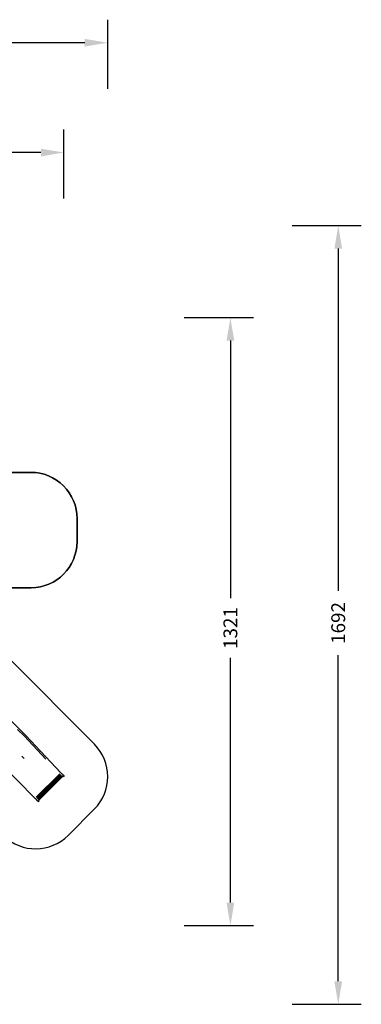
# Model space of a CAD drawing. Units: centimetres. Extents: x 16638 to 19990, y -1705 to 443.
# Drawn here: x 19248 to 19990, y -1696 to 443 of the extents above; entities that cross this region are included whole.
import ezdxf

# ---------------------------------------------------------------- set-up
doc = ezdxf.new("R2010")
doc.units = ezdxf.units.CM
doc.layers.add('VP-DIM', color=7, linetype='Continuous')
doc.layers.add('VP-HIC', color=6, linetype='Continuous')
doc.layers.add('VP-EQ', color=7, linetype='Continuous', true_color=0x8a3492)
doc.dimstyles.new('Strefa', dxfattribs={"dimtxt": 14, "dimasz": 20, "dimexe": 20, "dimexo": 50, "dimgap": 20, "dimtad": 0, "dimdec": 0, "dimzin": 0, "dimdsep": 46, "dimtxsty": 'Standard', "dimcen": 0.09, "dimadec": 0, "dimazin": 0, "dimtfac": 1, "dimtdec": 4, "dimtofl": 0, "dimtmove": 0, "dimatfit": 3, "dimfxl": 70, "dimfxlon": 1, "dimtolj": 1, "dimtzin": 0, "dimarcsym": 0})

# ---------------------------------------------------------------- blocks, each defined once
blk = doc.blocks.new('*D24')
at = {"layer": 'Defpoints', "color": 0}
for p in [(19344.4, 154.4), (17817.4, -925.9), (19344.4, -1199.5)]:
    blk.add_point(p, dxfattribs=at)
at = {"layer": 'VP-DIM', "color": 0, "lineweight": -2}
for p, q in [((17817.4, 54.4), (17817.4, 204.4)), ((19344.4, 54.4), (19344.4, 204.4)), ((17867.4, 154.4), (18589.7, 154.4)), ((19294.4, 154.4), (18729.7, 154.4))]:
    blk.add_line(p, q, dxfattribs=at)
at = {"layer": 'VP-DIM', "color": 0}
for points in [[(17867.4, 162.7), (17867.4, 146), (17817.4, 154.4)], [(19294.4, 146), (19294.4, 162.7), (19344.4, 154.4)]]:
    blk.add_solid(points, dxfattribs=at)
at = {"layer": 'VP-DIM', "color": 0, "insert": (18659.7, 154.4), "char_height": 30, "attachment_point": 5}
blk.add_mtext('\\A1;1527', dxfattribs=at)
blk = doc.blocks.new('*D25')
at = {"layer": 'Defpoints', "color": 0}
for p in [(19439.4, 392.9), (17608.7, -859.7), (19439.4, -1201.3)]:
    blk.add_point(p, dxfattribs=at)
at = {"layer": 'VP-DIM', "color": 0, "lineweight": -2}
for p, q in [((17608.7, 292.9), (17608.7, 442.9)), ((19439.4, 292.9), (19439.4, 442.9)), ((17658.7, 392.9), (18545.6, 392.9)), ((19389.4, 392.9), (18675.6, 392.9))]:
    blk.add_line(p, q, dxfattribs=at)
at = {"layer": 'VP-DIM', "color": 0}
for points in [[(17658.7, 401.2), (17658.7, 384.6), (17608.7, 392.9)], [(19389.4, 384.6), (19389.4, 401.2), (19439.4, 392.9)]]:
    blk.add_solid(points, dxfattribs=at)
at = {"layer": 'VP-DIM', "color": 0, "insert": (18610.6, 392.9), "char_height": 30, "attachment_point": 5}
blk.add_mtext('\\A1;1831', dxfattribs=at)
blk = doc.blocks.new('*D26')
at = {"layer": 'Defpoints', "color": 0}
for p in [(18775.6, -204.1), (19705.5, -204.1), (18572.4, -1524.7)]:
    blk.add_point(p, dxfattribs=at)
at = {"layer": 'VP-DIM', "color": 0, "lineweight": -2}
for p, q in [((19605.5, -204.1), (19755.5, -204.1)), ((19705.5, -254.1), (19705.5, -813.4)), ((19705.5, -1474.7), (19705.5, -943.4)), ((19605.5, -1524.7), (19755.5, -1524.7))]:
    blk.add_line(p, q, dxfattribs=at)
at = {"layer": 'VP-DIM', "color": 0}
for points in [[(19713.9, -254.1), (19697.2, -254.1), (19705.5, -204.1)], [(19697.2, -1474.7), (19713.9, -1474.7), (19705.5, -1524.7)]]:
    blk.add_solid(points, dxfattribs=at)
at = {"layer": 'VP-DIM', "color": 0, "insert": (19705.5, -878.4), "char_height": 30, "attachment_point": 5, "rotation": 90}
blk.add_mtext('\\A1;1321', dxfattribs=at)
blk = doc.blocks.new('*D27')
at = {"layer": 'Defpoints', "color": 0}
for p in [(18725.4, -4.1), (18640.3, -1695.7), (19939.5, -1695.7)]:
    blk.add_point(p, dxfattribs=at)
at = {"layer": 'VP-DIM', "color": 0, "lineweight": -2}
for p, q in [((19839.5, -4.1), (19989.5, -4.1)), ((19939.5, -54.1), (19939.5, -797.4)), ((19939.5, -1645.7), (19939.5, -937.4)), ((19839.5, -1695.7), (19989.5, -1695.7))]:
    blk.add_line(p, q, dxfattribs=at)
at = {"layer": 'VP-DIM', "color": 0}
for points in [[(19947.9, -54.1), (19931.2, -54.1), (19939.5, -4.1)], [(19931.2, -1645.7), (19947.9, -1645.7), (19939.5, -1695.7)]]:
    blk.add_solid(points, dxfattribs=at)
at = {"layer": 'VP-DIM', "color": 0, "insert": (19939.5, -867.4), "char_height": 30, "attachment_point": 5, "rotation": 90}
blk.add_mtext('\\A1;1692', dxfattribs=at)
blk = doc.blocks.new('3041-1')
at = {"color": 7}
for p, q in [((21767.5, -780.6), (21847.3, -859.6)), ((21844.8, -861.9), (21829.9, -847.1)), ((21891.7, -911.9), (21844.8, -861.9)), ((21847.3, -859.6), (21923.8, -941.3)), ((21868.1, -997), (21788.6, -917)), ((21844.6, -910.4), (21839.4, -905.2)), ((21870.4, -994.6), (21921.4, -943.6)), ((21871.7, -995.8), (21922.6, -944.9)), ((21872.8, -996.9), (21923.7, -946)), ((21873.8, -997.9), (21924.8, -947)), ((21874.5, -998.8), (21925.7, -947.7)), ((21875, -999.4), (21926.3, -948.1)), ((21875.1, -999.8), (21926.7, -948.3)), ((21876.2, -1000.9), (21927.8, -949.3)), ((21923.8, -941.3), (21925, -942.6)), ((21925, -942.6), (21926.1, -943.7)), ((21926.1, -943.7), (21927.2, -944.6)), ((21926.4, -948.1), (21926.3, -948.1)), ((21926.7, -948.3), (21926.4, -948.1)), ((21926.9, -948.4), (21926.7, -948.3)), ((21927.5, -948.6), (21926.9, -948.4)), ((21927.8, -949.3), (21926.9, -948.4)), ((21927.2, -944.6), (21928, -945.3)), ((21927.5, -948.6), (21927.9, -948.7)), ((21929, -949.8), (21927.8, -949.3)), ((21927.8, -949.3), (21927.8, -949.3)), ((21928, -945.3), (21928.3, -945.4)), ((21928.3, -945.4), (21929.1, -945.8)), ((21928.3, -945.4), (21928.7, -945.7)), ((21930.2, -949.3), (21929, -949.8)), ((21929.1, -945.8), (21930.2, -946.9)), ((21930.2, -946.9), (21930.7, -948.1)), ((21930.7, -948.1), (21930.2, -949.3)), ((21869.4, -998.2), (21868.1, -997)), ((21870.5, -999.3), (21869.4, -998.2)), ((21871.5, -1000.3), (21870.5, -999.3)), ((21872.1, -1001.2), (21871.5, -1000.3)), ((21872.4, -1001.6), (21872.1, -1001.2)), ((21872.4, -1001.6), (21872.7, -1002.3)), ((21872.6, -1001.8), (21872.4, -1001.6)), ((21873.8, -1003.3), (21872.7, -1002.3)), ((21873.8, -1003.3), (21875, -1003.8)), ((21875, -999.5), (21875, -999.5)), ((21875.1, -999.8), (21875, -999.5)), ((21875, -1003.8), (21876.2, -1003.3)), ((21875.2, -999.9), (21875.1, -999.8)), ((21875.2, -999.9), (21876.2, -1000.9)), ((21875.5, -1000.6), (21875.2, -999.9)), ((21875.6, -1001.1), (21875.5, -1000.6)), ((21876.7, -1002.1), (21876.2, -1000.9)), ((21876.2, -1000.9), (21876.2, -1000.9)), ((21876.2, -1003.3), (21876.7, -1002.1))]:
    blk.add_line(p, q, dxfattribs=at)
blk = doc.blocks.new('3041-1 2D')
at = {"layer": 'VP-EQ', "color": 0}
blk.add_lwpolyline([(19101.3, -791.3), (19273.1, -790.8, 0.413309), (19372.8, -690.8), (19372.8, -640.3, 0.415118), (19272.5, -540.3), (19103.1, -540.8, 0.231305)], format="xyb", dxfattribs=at)
blk.add_lwpolyline([(19225.3, -944.4, 0.415878), (19083.5, -944.3), (19024, -1004.1, 0.417524), (19025.1, -1146.3), (19213.3, -1329.5, 0.410847), (19353.9, -1328.4), (19410.2, -1271.8, 0.412615), (19410.3, -1130.7)], format="xyb", close=True, dxfattribs=at)
blk.add_blockref('3041-1', (-2586.3, -251.5), dxfattribs=at)

msp = doc.modelspace()

# ---------------------------------------------------------------- linework, layer by layer
at = {"layer": 'VP-HIC', "color": 1}
for points in [[(19101.3, -791.3, 0.12964), (19123.4, -707.5), (19123.4, -621.3, 0.123899), (19103.1, -540.8), (19272.5, -540.3, -0.415118), (19372.8, -640.3), (19372.8, -690.8, -0.413309), (19273.1, -790.8)], [(19225.3, -944.4, 0.415878), (19083.5, -944.3), (19024, -1004.1, 0.417524), (19025.1, -1146.3), (19213.3, -1329.5, 0.410847), (19353.9, -1328.4), (19410.2, -1271.8, 0.412615), (19410.3, -1130.7)]]:
    msp.add_lwpolyline(points, format="xyb", close=True, dxfattribs=at)

# ---------------------------------------------------------------- block references
at = {"layer": 'VP-EQ', "color": 0}
msp.add_blockref('3041-1 2D', (0, 0), dxfattribs=at)

# ---------------------------------------------------------------- dimensions: what is measured, and where the dimension line sits
at = {"layer": 'VP-DIM', "color": 0}
for base, p1, p2, picture, middle in [((19439.4, 392.9), (17608.7, -859.7), (19439.4, -1201.3), '*D25', (18610.6, 392.9)), ((19344.4, 154.4), (17817.4, -925.9), (19344.4, -1199.5), '*D24', (18659.7, 154.4))]:
    dim = msp.add_linear_dim(base=base, p1=p1, p2=p2, dimstyle='Strefa', override={"dimtxt": 30, "dimasz": 50, "dimexe": 50, "dimexo": 80, "dimfxl": 100}, dxfattribs=at)
    dim.commit()
    dim.dimension.update_dxf_attribs({"geometry": picture, "text_midpoint": middle, "dimtype": 160})
for base, p1, p2, picture, middle in [((19939.5, -1695.7), (18725.4, -4.1), (18640.3, -1695.7), '*D27', (19939.5, -867.4)), ((19705.5, -204.1), (18572.4, -1524.7), (18775.6, -204.1), '*D26', (19705.5, -878.4))]:
    dim = msp.add_linear_dim(base=base, p1=p1, p2=p2, angle=90, dimstyle='Strefa', override={"dimtxt": 30, "dimasz": 50, "dimexe": 50, "dimexo": 80, "dimfxl": 100}, dxfattribs=at)
    dim.commit()
    dim.dimension.update_dxf_attribs({"geometry": picture, "text_midpoint": middle, "dimtype": 160})

doc.saveas('drawing.dxf')
